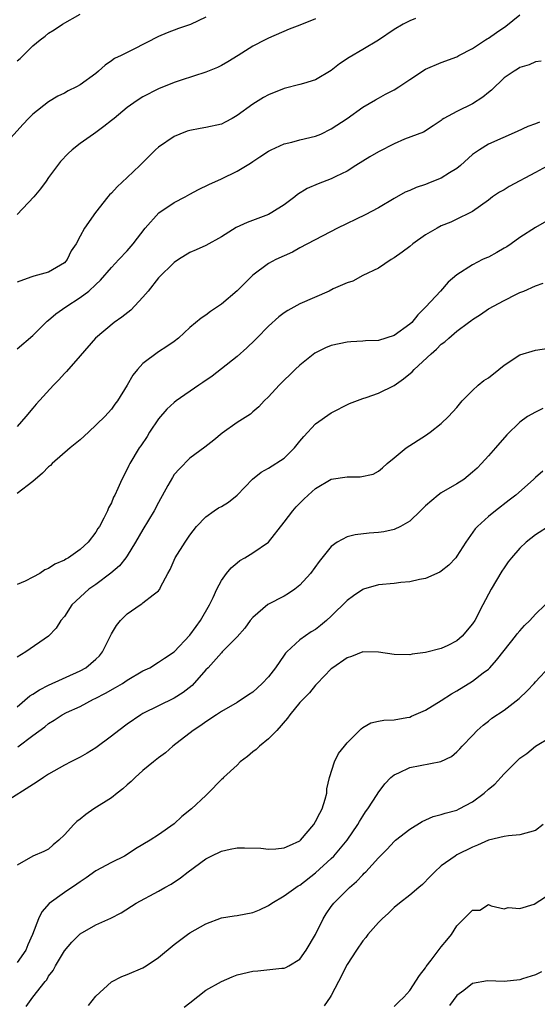
# Model space of a CAD drawing. Units: inches. Extents: x 2607000 to 2610000, y 1509000 to 1512000.
# Drawn here: x 2609093 to 2609159, y 1509594 to 1509720 of the extents above; entities that cross this region are included whole.
import ezdxf

# ---------------------------------------------------------------- set-up
doc = ezdxf.new("R2010")
doc.units = ezdxf.units.IN
doc.header["$MEASUREMENT"] = 0
doc.layers.add('LD26071509_2ft', color=120, linetype='Continuous')

msp = doc.modelspace()

# ---------------------------------------------------------------- linework, layer by layer
at = {"layer": 'LD26071509_2ft'}
for points, elevation in [([(2609117, 1509719.89), (2609115.05, 1509718.95), (2609113.55, 1509718.45), (2609112.08, 1509717.92), (2609111, 1509717.42), (2609107.77, 1509715.77), (2609107, 1509715.4), (2609106.23, 1509715), (2609105.39, 1509714.61), (2609105, 1509714.33), (2609104.2, 1509713.8), (2609103.34, 1509713), (2609103, 1509712.73), (2609101, 1509711.27), (2609100.53, 1509711), (2609099.5, 1509710.5), (2609099, 1509710.23), (2609098.18, 1509709.82), (2609097, 1509709.1), (2609095, 1509707.55), (2609094.45, 1509707), (2609093.74, 1509706.26), (2609091, 1509703.19)], 7968), ([(2609093, 1509714.32), (2609093.37, 1509714.63), (2609095, 1509716.25), (2609095.92, 1509717), (2609096.54, 1509717.46), (2609097, 1509717.86), (2609097.7, 1509718.3), (2609098.77, 1509719), (2609101, 1509720.28)], 7970), ([(2609093, 1509677.64), (2609095, 1509679.32), (2609096.63, 1509681), (2609096.83, 1509681.17), (2609097, 1509681.28), (2609097.92, 1509682.08), (2609099.19, 1509683), (2609101, 1509684.19), (2609102.12, 1509685), (2609103, 1509685.85), (2609103.62, 1509686.38), (2609105, 1509687.98), (2609105.93, 1509689), (2609107, 1509690.1), (2609107.76, 1509691), (2609109.31, 1509693), (2609111.04, 1509694.96), (2609113, 1509696.29), (2609114.4, 1509697), (2609115, 1509697.35), (2609116.08, 1509697.92), (2609117.42, 1509698.57), (2609119, 1509699.28), (2609121, 1509700.27), (2609122.7, 1509701.3), (2609123, 1509701.51), (2609123.91, 1509702.09), (2609125, 1509702.83), (2609125.32, 1509703), (2609127, 1509703.76), (2609127.97, 1509703.97), (2609129, 1509704.26), (2609131, 1509704.72), (2609131.65, 1509705), (2609133, 1509705.65), (2609135.01, 1509707), (2609137, 1509708.42), (2609138.62, 1509709.38), (2609139, 1509709.57), (2609139.92, 1509710.08), (2609141, 1509710.63), (2609141.6, 1509711), (2609143, 1509711.96), (2609145, 1509713.25), (2609147, 1509714.11), (2609149, 1509714.86), (2609149.24, 1509715), (2609151, 1509715.89), (2609152.62, 1509717), (2609152.85, 1509717.15), (2609153, 1509717.22), (2609154.04, 1509717.96), (2609155.24, 1509718.76), (2609157, 1509720.19)], 7962), ([(2609143.71, 1509719.71), (2609143, 1509719.45), (2609142.15, 1509719), (2609141, 1509718.32), (2609139, 1509716.98), (2609137, 1509715.76), (2609135.26, 1509714.74), (2609134.06, 1509713.94), (2609133, 1509713.1), (2609131, 1509711.93), (2609129.46, 1509711.46), (2609129, 1509711.3), (2609127, 1509710.8), (2609125, 1509710.01), (2609124.35, 1509709.65), (2609123, 1509708.82), (2609121, 1509707.36), (2609120.38, 1509707), (2609119.48, 1509706.52), (2609119, 1509706.28), (2609117, 1509705.82), (2609116.29, 1509705.71), (2609115, 1509705.47), (2609114.64, 1509705.36), (2609113.7, 1509705), (2609113, 1509704.71), (2609111, 1509703.34), (2609110.62, 1509703), (2609108.6, 1509701), (2609107, 1509699.46), (2609105.72, 1509698.28), (2609105, 1509697.47), (2609104.76, 1509697.24), (2609104.55, 1509697), (2609102.95, 1509695), (2609101.56, 1509693), (2609101, 1509691.98), (2609100.5, 1509691), (2609099.87, 1509690.13), (2609099.34, 1509689), (2609099, 1509688.61), (2609098, 1509688), (2609097, 1509687.42), (2609095.6, 1509687), (2609095.11, 1509686.89), (2609094.75, 1509686.75), (2609093, 1509686.14)], 7964), ([(2609131, 1509719.7), (2609129, 1509718.86), (2609127.62, 1509718.38), (2609125, 1509717.24), (2609124.58, 1509717), (2609123, 1509716.19), (2609121.13, 1509715), (2609119.81, 1509714.19), (2609119, 1509713.74), (2609118.5, 1509713.5), (2609117, 1509712.87), (2609113.86, 1509711.86), (2609113, 1509711.56), (2609111, 1509710.75), (2609109, 1509709.73), (2609108.54, 1509709.46), (2609107.84, 1509709), (2609107, 1509708.37), (2609105.34, 1509707), (2609105, 1509706.71), (2609104.05, 1509705.95), (2609103, 1509705.2), (2609102.7, 1509705), (2609101, 1509703.78), (2609100, 1509703), (2609099.48, 1509702.52), (2609098.51, 1509701.49), (2609097, 1509699.46), (2609096.7, 1509699), (2609095.96, 1509698.04), (2609095.11, 1509697), (2609093, 1509694.76)], 7966), ([(2609159.71, 1509714.29), (2609159, 1509714.21), (2609158.19, 1509713.81), (2609157, 1509713.47), (2609156.73, 1509713.26), (2609156.28, 1509713), (2609155, 1509712.15), (2609153.4, 1509710.6), (2609153, 1509710.3), (2609152.31, 1509709.69), (2609151, 1509708.86), (2609149, 1509707.86), (2609147.34, 1509707), (2609147.13, 1509706.87), (2609147, 1509706.73), (2609145.97, 1509706.03), (2609144.74, 1509705.26), (2609142.33, 1509704.33), (2609141, 1509703.75), (2609139, 1509702.73), (2609137.9, 1509702.1), (2609136.13, 1509701), (2609135, 1509700.27), (2609133.58, 1509699.58), (2609133, 1509699.28), (2609131.33, 1509698.67), (2609129.94, 1509698.06), (2609128.71, 1509697.29), (2609128.35, 1509697), (2609127, 1509696), (2609125.43, 1509695), (2609125, 1509694.77), (2609122.27, 1509693.73), (2609120.9, 1509693.1), (2609119, 1509691.92), (2609117, 1509690.8), (2609115.77, 1509690.23), (2609115, 1509689.9), (2609113.54, 1509689), (2609113, 1509688.65), (2609111, 1509686.66), (2609109.68, 1509685), (2609109, 1509684.23), (2609107.45, 1509682.55), (2609106.32, 1509681.68), (2609105.36, 1509681), (2609102.96, 1509679), (2609101, 1509676.72), (2609099.26, 1509674.74), (2609099, 1509674.47), (2609098.31, 1509673.69), (2609097.62, 1509673), (2609095.43, 1509670.57), (2609095, 1509670.09), (2609094.11, 1509669), (2609093, 1509667.75)], 7960), ([(2609159.5, 1509706.5), (2609159, 1509706.3), (2609158.03, 1509705.97), (2609156.67, 1509705.33), (2609153, 1509703.73), (2609151.86, 1509703), (2609151, 1509702.4), (2609149.47, 1509701), (2609149, 1509700.63), (2609148.06, 1509700.06), (2609147, 1509699.39), (2609146, 1509699), (2609145.29, 1509698.71), (2609145, 1509698.58), (2609143.79, 1509698.21), (2609143, 1509697.82), (2609142.42, 1509697.58), (2609141, 1509696.78), (2609139, 1509695.6), (2609137.31, 1509694.69), (2609133.81, 1509693), (2609129, 1509690.5), (2609128.05, 1509689.95), (2609127, 1509689.49), (2609125.94, 1509689), (2609125, 1509688.49), (2609123, 1509687.04), (2609121, 1509685.04), (2609119, 1509683.32), (2609117.61, 1509682.39), (2609117, 1509681.92), (2609116.44, 1509681.56), (2609115, 1509680.34), (2609113.54, 1509679), (2609113, 1509678.58), (2609112.06, 1509677.94), (2609111, 1509677.25), (2609109, 1509675.78), (2609108.3, 1509675), (2609107.71, 1509674.29), (2609107, 1509672.99), (2609105.76, 1509671), (2609105.43, 1509670.57), (2609105, 1509669.95), (2609104.15, 1509669), (2609102.07, 1509667), (2609101, 1509666.05), (2609099.75, 1509665), (2609097.45, 1509663), (2609097.22, 1509662.78), (2609097, 1509662.59), (2609096.22, 1509661.78), (2609095, 1509660.71), (2609093, 1509659.21)], 7958), ([(2609160.88, 1509701.12), (2609159, 1509700.09), (2609155.67, 1509698.33), (2609155, 1509697.91), (2609154.41, 1509697.59), (2609153.53, 1509697), (2609153, 1509696.58), (2609151, 1509695.15), (2609150.73, 1509695), (2609149, 1509694.16), (2609148.23, 1509693.76), (2609147, 1509693.29), (2609146.47, 1509693), (2609145, 1509692.14), (2609143.38, 1509691), (2609143, 1509690.68), (2609142.04, 1509689.96), (2609141, 1509689.22), (2609140.63, 1509689), (2609139, 1509687.92), (2609137, 1509686.96), (2609135.73, 1509686.27), (2609135, 1509686.05), (2609133.25, 1509685.26), (2609132.73, 1509685), (2609129, 1509683.36), (2609127.48, 1509682.52), (2609127, 1509682.22), (2609126.31, 1509681.69), (2609125, 1509680.54), (2609123.5, 1509679), (2609123.26, 1509678.74), (2609122.24, 1509677.76), (2609121, 1509676.66), (2609119, 1509675.07), (2609117.83, 1509674.17), (2609116.65, 1509673.35), (2609116.11, 1509673), (2609113.25, 1509671), (2609113, 1509670.81), (2609112.07, 1509669.93), (2609111, 1509668.7), (2609109.86, 1509667), (2609109.53, 1509666.47), (2609108.74, 1509665.26), (2609108.53, 1509665), (2609107.33, 1509663), (2609107.22, 1509662.78), (2609107, 1509662.28), (2609106.31, 1509661), (2609105.83, 1509659.83), (2609105.44, 1509659), (2609105.28, 1509658.72), (2609105, 1509658.01), (2609104.62, 1509657.38), (2609104.49, 1509657), (2609104.05, 1509656.05), (2609103.46, 1509655), (2609103.27, 1509654.73), (2609103, 1509654.26), (2609102.05, 1509653), (2609101, 1509652.07), (2609099.51, 1509651), (2609099.18, 1509650.82), (2609099, 1509650.69), (2609097.8, 1509650.2), (2609097, 1509649.62), (2609096.52, 1509649.48), (2609095.86, 1509649), (2609095, 1509648.53), (2609094.03, 1509648.03), (2609093, 1509647.59)], 7956), ([(2609161, 1509694.23), (2609159, 1509693.11), (2609157, 1509691.81), (2609155.89, 1509691), (2609155.36, 1509690.64), (2609155, 1509690.45), (2609154.09, 1509689.91), (2609153, 1509689.33), (2609152.76, 1509689.24), (2609152.27, 1509689), (2609151, 1509688.35), (2609149, 1509687.05), (2609147.89, 1509686.11), (2609146.91, 1509685), (2609145.06, 1509683), (2609144.03, 1509681.97), (2609143.24, 1509681), (2609143, 1509680.76), (2609141, 1509679.32), (2609139, 1509678.7), (2609137.36, 1509678.64), (2609137, 1509678.6), (2609135.47, 1509678.53), (2609135, 1509678.49), (2609133, 1509678.06), (2609132.25, 1509677.75), (2609130.91, 1509677.09), (2609129, 1509675.57), (2609128.39, 1509675), (2609126.36, 1509673), (2609125, 1509671.51), (2609124.46, 1509671), (2609123.77, 1509670.23), (2609123, 1509669.59), (2609122.69, 1509669.31), (2609121, 1509668.26), (2609119.1, 1509666.9), (2609118.02, 1509665.98), (2609116.91, 1509665.09), (2609115, 1509663.69), (2609113.66, 1509662.34), (2609113, 1509661.6), (2609112.76, 1509661.24), (2609112.2, 1509660.2), (2609111, 1509658.07), (2609110.45, 1509657), (2609109, 1509654.63), (2609108.07, 1509653), (2609107, 1509651.25), (2609106.82, 1509651), (2609106.01, 1509649.99), (2609104.94, 1509649.06), (2609103, 1509647.62), (2609102.12, 1509647), (2609099.94, 1509645), (2609099, 1509643.52), (2609098.55, 1509643), (2609097.97, 1509642.03), (2609096.98, 1509641.02), (2609094.08, 1509639), (2609093, 1509638.35)], 7954), ([(2609093, 1509632.03), (2609094.6, 1509633.4), (2609095, 1509633.63), (2609095.83, 1509634.17), (2609097, 1509634.79), (2609101, 1509636.58), (2609101.75, 1509637), (2609103, 1509638.09), (2609103.47, 1509638.53), (2609103.84, 1509639), (2609105, 1509641.3), (2609105.64, 1509642.36), (2609106.16, 1509643), (2609107, 1509643.88), (2609108.64, 1509645), (2609108.87, 1509645.13), (2609109, 1509645.25), (2609110.3, 1509646.3), (2609111, 1509646.81), (2609111.09, 1509646.91), (2609111.15, 1509647), (2609111.26, 1509647.26), (2609112.19, 1509649), (2609112.49, 1509649.51), (2609113.11, 1509651), (2609114.37, 1509653), (2609114.64, 1509653.36), (2609115, 1509653.9), (2609115.85, 1509655), (2609117, 1509656.21), (2609118.07, 1509657), (2609118.63, 1509657.37), (2609119, 1509657.55), (2609119.9, 1509658.1), (2609121.02, 1509658.98), (2609122.98, 1509661.02), (2609124.08, 1509661.92), (2609125, 1509662.44), (2609127, 1509663.68), (2609128.33, 1509665), (2609129, 1509665.86), (2609129.52, 1509666.48), (2609131, 1509668.07), (2609133, 1509669.46), (2609135.32, 1509670.68), (2609137, 1509671.31), (2609137.44, 1509671.44), (2609139, 1509672), (2609141, 1509672.98), (2609142.19, 1509673.81), (2609143.3, 1509674.7), (2609143.56, 1509675), (2609145.72, 1509677), (2609146.41, 1509677.59), (2609147, 1509678.21), (2609147.47, 1509678.53), (2609147.96, 1509679), (2609149, 1509679.9), (2609150.47, 1509681), (2609150.79, 1509681.21), (2609151, 1509681.39), (2609152, 1509682), (2609153, 1509682.71), (2609155, 1509683.81), (2609156.6, 1509684.6), (2609157, 1509684.79), (2609157.53, 1509685), (2609159, 1509685.64), (2609159.99, 1509686.01)], 7952), ([(2609093.08, 1509626.92), (2609095, 1509628.37), (2609096.52, 1509629.48), (2609097, 1509629.9), (2609097.69, 1509630.31), (2609098.73, 1509631), (2609099.29, 1509631.29), (2609101, 1509632.07), (2609102.7, 1509633), (2609102.91, 1509633.09), (2609104.24, 1509633.76), (2609105.53, 1509634.47), (2609106.42, 1509635), (2609107, 1509635.39), (2609109, 1509636.58), (2609109.88, 1509637), (2609111, 1509637.69), (2609111.77, 1509638.23), (2609113, 1509639.03), (2609115, 1509641.13), (2609115.77, 1509642.23), (2609116.33, 1509643), (2609117.47, 1509645), (2609117.94, 1509645.94), (2609118.41, 1509647), (2609119, 1509648.1), (2609119.67, 1509649), (2609120.26, 1509649.74), (2609121, 1509650.38), (2609121.35, 1509650.65), (2609121.98, 1509651), (2609123, 1509651.64), (2609124.99, 1509653.01), (2609127, 1509655.53), (2609128.09, 1509657), (2609128.52, 1509657.48), (2609129.51, 1509658.49), (2609130.05, 1509659), (2609131, 1509659.84), (2609133, 1509661.01), (2609135, 1509661.33), (2609136.68, 1509661.32), (2609138.33, 1509661.67), (2609139, 1509662.06), (2609139.53, 1509662.47), (2609140.1, 1509663), (2609141, 1509663.76), (2609142.54, 1509665), (2609145, 1509666.6), (2609145.58, 1509667), (2609147, 1509668.1), (2609147.94, 1509669), (2609149, 1509670.15), (2609149.66, 1509671), (2609151, 1509672.33), (2609151.72, 1509673), (2609152.42, 1509673.58), (2609153, 1509673.95), (2609154.32, 1509675), (2609155, 1509675.57), (2609157, 1509676.87), (2609159, 1509677.46), (2609161, 1509677.77)], 7950), ([(2609159.96, 1509670.04), (2609159, 1509669.58), (2609158, 1509669), (2609157, 1509668.27), (2609155.34, 1509666.66), (2609153.92, 1509665), (2609153, 1509663.99), (2609152.12, 1509663), (2609151.57, 1509662.43), (2609151, 1509661.91), (2609149.88, 1509661), (2609149, 1509660.42), (2609147, 1509659.27), (2609146.62, 1509659), (2609145, 1509657.63), (2609144.35, 1509657), (2609143, 1509655.66), (2609141.8, 1509655), (2609141, 1509654.61), (2609139.68, 1509654.32), (2609139, 1509654.24), (2609137.84, 1509654.16), (2609136.05, 1509653.95), (2609135, 1509653.68), (2609133.76, 1509653), (2609133, 1509652.44), (2609131.46, 1509650.54), (2609130.35, 1509649), (2609129, 1509647.53), (2609128.35, 1509647), (2609127.56, 1509646.44), (2609127, 1509646.13), (2609124.93, 1509645.07), (2609123, 1509643.41), (2609122.65, 1509643), (2609121.98, 1509642.02), (2609121, 1509640.95), (2609119.12, 1509639), (2609119, 1509638.9), (2609117.3, 1509637), (2609117, 1509636.71), (2609115.26, 1509634.74), (2609114.15, 1509633.85), (2609113, 1509633.11), (2609109, 1509631.14), (2609108.76, 1509631), (2609107, 1509629.82), (2609105.92, 1509629), (2609105, 1509628.26), (2609103, 1509626.79), (2609101.9, 1509626.1), (2609101, 1509625.59), (2609099.82, 1509625), (2609099, 1509624.56), (2609097, 1509623.42), (2609096.33, 1509623), (2609095.54, 1509622.46), (2609091, 1509619.58)], 7948), ([(2609159.96, 1509662.04), (2609159, 1509661.22), (2609158.77, 1509661), (2609156.52, 1509659), (2609155.67, 1509658.33), (2609153.91, 1509657), (2609153, 1509656.27), (2609151.6, 1509655), (2609151.32, 1509654.68), (2609150.14, 1509653), (2609149, 1509651.19), (2609148.84, 1509651), (2609147.95, 1509650.05), (2609147, 1509649.32), (2609146.81, 1509649.19), (2609145, 1509648.37), (2609144.24, 1509648.24), (2609143, 1509647.92), (2609141.84, 1509647.84), (2609141, 1509647.74), (2609139, 1509647.57), (2609137.11, 1509647), (2609137, 1509646.96), (2609135.83, 1509646.17), (2609135, 1509645.56), (2609133, 1509643.57), (2609132.4, 1509643), (2609131.64, 1509642.36), (2609131, 1509641.87), (2609130.45, 1509641.55), (2609129, 1509640.55), (2609127.34, 1509639), (2609127.17, 1509638.83), (2609127, 1509638.6), (2609125.88, 1509637), (2609125, 1509635.85), (2609124.18, 1509635), (2609123, 1509633.86), (2609122.45, 1509633.55), (2609121, 1509632.55), (2609119, 1509631.43), (2609118.37, 1509631), (2609117, 1509630.12), (2609116.38, 1509629.62), (2609115.41, 1509629), (2609112.83, 1509627), (2609111.87, 1509626.13), (2609111, 1509625.5), (2609110.36, 1509625), (2609109, 1509623.88), (2609108.04, 1509623), (2609107.52, 1509622.48), (2609107, 1509622.07), (2609106.44, 1509621.56), (2609105.74, 1509621), (2609105, 1509620.42), (2609102.76, 1509619), (2609101.72, 1509618.28), (2609101, 1509617.7), (2609100.6, 1509617.4), (2609100.2, 1509617), (2609099, 1509615.68), (2609098.3, 1509615), (2609097.59, 1509614.41), (2609097, 1509613.86), (2609096.41, 1509613.59), (2609095, 1509612.99), (2609093, 1509611.83)], 7946), ([(2609161, 1509655.2), (2609159, 1509653.91), (2609157.83, 1509653), (2609157, 1509652.23), (2609155.94, 1509651), (2609155.53, 1509650.47), (2609155, 1509649.73), (2609154.72, 1509649.28), (2609153.35, 1509647), (2609152.28, 1509645), (2609151.27, 1509643), (2609151, 1509642.57), (2609149.67, 1509641), (2609149, 1509640.41), (2609147.83, 1509639.83), (2609147, 1509639.45), (2609145, 1509638.92), (2609143.29, 1509638.71), (2609143, 1509638.63), (2609141, 1509638.66), (2609139, 1509638.97), (2609137, 1509639.03), (2609135.56, 1509638.44), (2609135, 1509638.27), (2609133.2, 1509637), (2609133, 1509636.84), (2609131.19, 1509635), (2609131, 1509634.79), (2609130.21, 1509633.79), (2609129.4, 1509633), (2609129, 1509632.56), (2609127.73, 1509631), (2609127.44, 1509630.56), (2609126.08, 1509629), (2609125, 1509627.95), (2609123.84, 1509627), (2609123.42, 1509626.58), (2609123, 1509626.27), (2609122.31, 1509625.69), (2609121.41, 1509625), (2609121, 1509624.59), (2609119.27, 1509623), (2609119.15, 1509622.85), (2609119, 1509622.74), (2609117.32, 1509621), (2609117, 1509620.72), (2609115.2, 1509619), (2609113.96, 1509618.04), (2609113, 1509617.1), (2609111, 1509615.7), (2609109.95, 1509615), (2609108.08, 1509613.92), (2609107, 1509613.2), (2609106.67, 1509613), (2609105, 1509612.19), (2609103, 1509611.13), (2609101.77, 1509610.23), (2609101, 1509609.72), (2609100.6, 1509609.4), (2609099, 1509608.33), (2609097.05, 1509606.95), (2609096.12, 1509605.88), (2609095.71, 1509605), (2609094.96, 1509603), (2609094.34, 1509601.66), (2609094.09, 1509601), (2609093, 1509599.44)], 7944), ([(2609094.16, 1509593.84), (2609094.99, 1509595), (2609096.56, 1509597), (2609096.77, 1509597.23), (2609097, 1509597.67), (2609097.58, 1509598.42), (2609097.87, 1509599), (2609099, 1509600.92), (2609099.97, 1509602.03), (2609101, 1509603.08), (2609103, 1509604.21), (2609104.93, 1509605.07), (2609106.25, 1509605.75), (2609108.15, 1509607), (2609111, 1509608.53), (2609111.82, 1509609), (2609112.59, 1509609.41), (2609113.78, 1509610.22), (2609114.79, 1509611), (2609117, 1509612.64), (2609117.7, 1509613), (2609119, 1509613.63), (2609120.13, 1509613.87), (2609121, 1509614.03), (2609121.94, 1509614.06), (2609124.02, 1509613.98), (2609125, 1509613.88), (2609125.93, 1509613.93), (2609127, 1509614.03), (2609127.68, 1509614.32), (2609129, 1509614.94), (2609129.06, 1509615), (2609130.79, 1509617), (2609131, 1509617.39), (2609131.53, 1509618.47), (2609131.83, 1509619), (2609132.23, 1509620.23), (2609132.42, 1509621), (2609132.45, 1509621.55), (2609132.78, 1509623), (2609133.4, 1509625), (2609133.93, 1509626.07), (2609134.66, 1509627), (2609135, 1509627.41), (2609136.61, 1509629), (2609136.8, 1509629.2), (2609137, 1509629.36), (2609138.04, 1509629.96), (2609139, 1509630.2), (2609139.68, 1509630.32), (2609141, 1509630.36), (2609142.64, 1509630.64), (2609143, 1509630.71), (2609143.2, 1509630.8), (2609145, 1509631.59), (2609147, 1509632.82), (2609148.32, 1509633.68), (2609149, 1509634.06), (2609151, 1509635.3), (2609152.33, 1509636.33), (2609153, 1509636.83), (2609153.17, 1509637), (2609154.05, 1509637.95), (2609155, 1509639.21), (2609156.46, 1509641), (2609156.69, 1509641.31), (2609157, 1509641.69), (2609157.62, 1509642.38), (2609158.29, 1509643), (2609159, 1509643.8), (2609160.24, 1509645)], 7942), ([(2609102.06, 1509593.94), (2609103, 1509595.12), (2609105, 1509596.97), (2609106.34, 1509597.66), (2609107, 1509597.89), (2609109, 1509598.75), (2609109.42, 1509599), (2609111, 1509600.05), (2609113, 1509601.73), (2609114.68, 1509603), (2609115, 1509603.22), (2609117, 1509604.37), (2609119, 1509605.12), (2609120.62, 1509605.38), (2609121, 1509605.42), (2609123, 1509605.79), (2609123.86, 1509606.14), (2609125, 1509606.69), (2609125.43, 1509607), (2609127, 1509607.93), (2609128.47, 1509609), (2609128.79, 1509609.21), (2609129, 1509609.3), (2609131, 1509610.87), (2609133, 1509612.69), (2609133.31, 1509613), (2609135.02, 1509615), (2609136.39, 1509617), (2609136.6, 1509617.4), (2609137, 1509618.06), (2609137.37, 1509618.63), (2609137.67, 1509619), (2609138.86, 1509620.86), (2609138.96, 1509621.04), (2609139.8, 1509622.2), (2609140.59, 1509623), (2609141, 1509623.34), (2609141.58, 1509623.58), (2609143, 1509624.3), (2609146.94, 1509625.06), (2609148.31, 1509625.69), (2609149, 1509626.28), (2609149.36, 1509626.64), (2609149.68, 1509627), (2609151, 1509628.34), (2609151.57, 1509629), (2609152.34, 1509629.66), (2609153, 1509630.17), (2609153.45, 1509630.55), (2609155, 1509631.58), (2609156.94, 1509633.06), (2609157.95, 1509634.05), (2609158.82, 1509635), (2609159, 1509635.21), (2609160.85, 1509637.15)], 7940), ([(2609114.26, 1509593.74), (2609115, 1509594.3), (2609117, 1509595.92), (2609119, 1509597.02), (2609120.39, 1509597.61), (2609121, 1509597.84), (2609123, 1509598.32), (2609123.65, 1509598.35), (2609126.69, 1509598.69), (2609127, 1509598.7), (2609127.21, 1509598.79), (2609127.6, 1509599), (2609129, 1509599.87), (2609129.79, 1509601), (2609131, 1509602.99), (2609131.97, 1509605), (2609132.36, 1509605.64), (2609133, 1509606.58), (2609133.31, 1509607), (2609135.3, 1509609), (2609136.23, 1509609.77), (2609137, 1509610.61), (2609137.2, 1509610.8), (2609137.39, 1509611), (2609139, 1509612.77), (2609140.13, 1509613.87), (2609141, 1509614.83), (2609141.19, 1509615), (2609143, 1509616.43), (2609144.59, 1509617.41), (2609145.96, 1509618.04), (2609147, 1509618.27), (2609147.52, 1509618.48), (2609149, 1509618.86), (2609149.29, 1509619), (2609151, 1509619.9), (2609152.45, 1509621), (2609153, 1509621.5), (2609153.83, 1509622.17), (2609154.61, 1509623), (2609155, 1509623.46), (2609156.54, 1509625), (2609157, 1509625.49), (2609157.92, 1509626.08), (2609159, 1509626.98), (2609161, 1509628.19)], 7938), ([(2609160, 1509617), (2609159, 1509616.26), (2609157, 1509615.72), (2609155.58, 1509615.58), (2609155, 1509615.5), (2609153, 1509615.02), (2609151.63, 1509614.37), (2609151, 1509614.14), (2609149, 1509613.13), (2609148.78, 1509613), (2609147, 1509611.73), (2609146.19, 1509611), (2609145.59, 1509610.41), (2609144.62, 1509609.38), (2609144.14, 1509609), (2609143, 1509608.02), (2609141.69, 1509607), (2609141, 1509606.42), (2609140.3, 1509605.7), (2609139.48, 1509605), (2609139, 1509604.53), (2609137.67, 1509603), (2609137.38, 1509602.62), (2609137, 1509602.19), (2609136.2, 1509601), (2609135, 1509599.17), (2609133.92, 1509597), (2609133, 1509595.24), (2609132.86, 1509595), (2609132.11, 1509593.89)], 7936), ([(2609141, 1509593.82), (2609141.59, 1509594.41), (2609142.24, 1509595), (2609143, 1509595.87), (2609144.23, 1509597.77), (2609145, 1509598.75), (2609145.09, 1509598.91), (2609145.72, 1509599.72), (2609147, 1509601.44), (2609147.73, 1509602.27), (2609148.31, 1509603), (2609149, 1509604.09), (2609151, 1509606.12), (2609151.92, 1509606.08), (2609153, 1509606.82), (2609153.34, 1509606.66), (2609155, 1509606.26), (2609155.54, 1509606.46), (2609157, 1509606.3), (2609158.85, 1509606.85), (2609161, 1509608.25)], 7934), ([(2609159.77, 1509598.23), (2609159, 1509597.87), (2609157.33, 1509597.33), (2609157, 1509597.21), (2609155, 1509597.02), (2609152.91, 1509597.09), (2609151, 1509596.76), (2609149.88, 1509595.88), (2609149, 1509595.22), (2609148.07, 1509593.93)], 7932)]:
    msp.add_lwpolyline(points, dxfattribs=dict(at, elevation=elevation))

doc.saveas('drawing.dxf')
